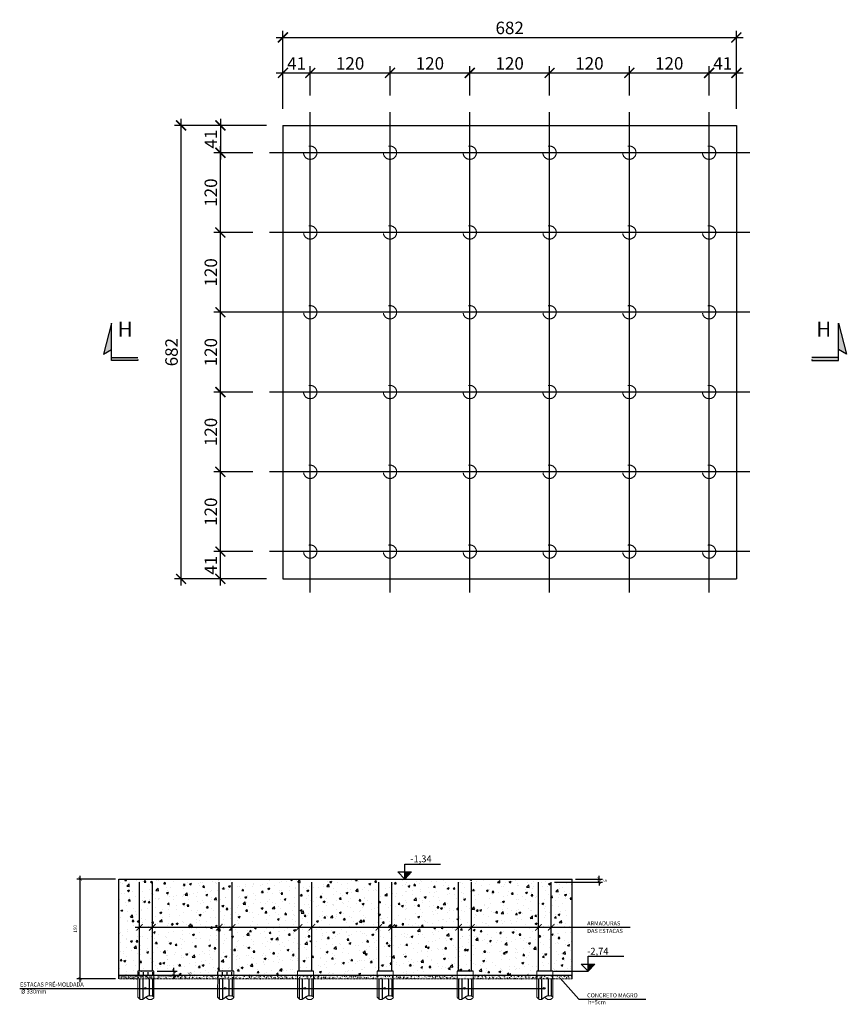
# Model space of a CAD drawing. Extents: x -4258 to 10726, y 965 to 6075.
# Drawn here: x 6128 to 7371, y 4448 to 5929 of the extents above; entities that cross this region are included whole.
import ezdxf

# ---------------------------------------------------------------- set-up
doc = ezdxf.new("R2010")
doc.units = 0
doc.header["$LTSCALE"] = 600
for name, pattern in [('CENTER', [50.8, 31.75, -6.35, 6.35, -6.35]), ('DASHED', [0.75, 0.5, -0.25]), ('HIDDEN', [0.375, 0.25, -0.125])]:
    doc.linetypes.add(name, pattern=pattern)
for name, color, linetype in [('CORTE', 5, 'Continuous'), ('CÍRCULO', 2, 'Continuous'), ('EST_COTA', 1, 'Continuous'), ('EST_EIXO', 1, 'CENTER'), ('EST_FERRO', 4, 'Continuous'), ('EST_FORMAVISTA', 3, 'Continuous'), ('EST_HATCH', 1, 'Continuous'), ('EST_TEXTO', 2, 'Continuous'), ('EST_TITULO', 5, 'Continuous'), ('FERRO', 5, 'Continuous'), ('PROJEÇÃO', 2, 'DASHED'), ('VISTA', 2, 'Continuous')]:
    doc.layers.add(name, color=color, linetype=linetype)
doc.layers.add('EST_FORMAPOST', color=3, linetype='HIDDEN', lineweight=20)
doc.styles.add('ROMANS', font='romans')
doc.styles.add('STYLE1', font='romans.shx', dxfattribs={"height": 18.75})
doc.dimstyles.new('EST25', dxfattribs={"dimtxt": 5, "dimasz": 5, "dimexe": 5, "dimexo": 5, "dimgap": 5, "dimtad": 1, "dimdec": 0, "dimzin": 0, "dimtxsty": 'ROMANS', "dimblk": 'ARCHTICK', "dimcen": 0, "dimdle": 5, "dimclrd": 1, "dimclre": 1, "dimclrt": 2, "dimadec": 4, "dimazin": 0, "dimtfac": 0.005, "dimtdec": 0, "dimtmove": 2, "dimatfit": 3, "dimldrblk": 'ARCHTICK', "dimfxl": 0, "dimtolj": 1, "dimtzin": 0, "dimarcsym": 0})
doc.dimstyles.new('EXTERNA', dxfattribs={"dimtxt": 18.75, "dimasz": 15, "dimexe": 10, "dimexo": 25, "dimgap": 5, "dimtad": 1, "dimdec": 0, "dimzin": 0, "dimtxsty": 'ROMANS', "dimblk": 'ARCHTICK', "dimcen": 0, "dimdle": 10, "dimclrd": 1, "dimclre": 1, "dimclrt": 2, "dimadec": 4, "dimazin": 0, "dimtfac": 0.005, "dimtdec": 0, "dimtmove": 2, "dimatfit": 3, "dimfxl": 0, "dimtolj": 1, "dimtzin": 0, "dimarcsym": 0})
pattern_1 = [(50, (0, 0), (29.384624, -2.57082), [3.07258, -33.79839]), (355, (0, 0), (-5.68433, 30.81559), [2.45806, -27.03871]), (100.451, (2.45, -0.214), (23.7004, 28.24463), [2.61129, -28.72419]), (46.1842, (0, 8.194), (43.72243, -6.78102), [4.60887, -50.69758]), (96.6356, (3.644, 7.63), (38.291, 39.90735), [3.91694, -43.0863]), (351.184, (0, 8.194), (38.29107, 39.90728), [3.6871, -40.55806]), (21, (4.097, 6.145), (24.45401, -16.49444), [3.07258, -33.79839]), (326, (4.097, 6.145), (9.96807, 29.70774), [2.45806, -27.03871]), (71.4514, (6.135, 4.77), (34.42201, 13.21336), [2.61129, -28.72419]), (37.5, (0, 0), (0.498162, 13.63791), [0, -26.710968, 0, -27.448387, 0, -27.14113]), (7.5, (0, 0), (10.777365, 16.158157), [0, -15.649677, 0, -26.096452, 0, -10.344355]), (327.5, (-9.136, 0), (21.869451, -0.923991), [0, -10.241935, 0, -31.95484, 0, -42.401613]), (317.5, (-13.233, 0), (23.891803, 4.101047), [0, -13.314516, 0, -21.22129, 0, -30.11129])]
pattern_2 = [(0, (0, 0), (0, 6.985), [5.08, -1.905]), (90, (0, 0), (-6.985, 4e-16), [5.08, -1.905])]
pattern_3 = [(50, (0, 0), (3.6436934, -0.3187817), [0.381, -4.191]), (355, (0, 0), (-0.7048565, 3.8211329), [0.3048, -3.3528]), (100.451, (0.3036, -0.0266), (2.93885, 3.5023338), [0.3238, -3.5618]), (46.1842, (0, 1.016), (5.4215808, -0.8408466), [0.5715, -6.2865]), (96.6356, (0.452, 0.946), (4.7480847, 4.948511), [0.4857, -5.3427]), (351.184, (0, 1.016), (4.748092, 4.9485024), [0.4572, -5.0292]), (21, (0.508, 0.762), (3.0322976, -2.0453104), [0.381, -4.191]), (326, (0.508, 0.762), (1.2360406, 3.6837593), [0.3048, -3.3528]), (71.4514, (0.7607, 0.5916), (4.2683298, 1.6384572), [0.3238, -3.5618]), (37.5, (0, 0), (0.06177207, 1.69110078), [0, -3.31216, 0, -3.4036, 0, -3.3655]), (7.5, (0, 0), (1.33639325, 2.0036115), [0, -1.94056, 0, -3.23596, 0, -1.2827]), (327.5, (-1.1328, 0), (2.7118119, -0.11457488), [0, -1.27, 0, -3.9624, 0, -5.2578]), (317.5, (-1.6408, 0), (2.9625836, 0.5085298), [0, -1.651, 0, -2.63144, 0, -3.7338])]
pattern_4 = [(50, (0, 0), (5.46554, -0.4781726), [0.5715, -6.2865]), (355, (0, 0), (-1.0572848, 5.7316993), [0.4572, -5.0292]), (100.451, (0.4555, -0.04), (4.408275, 5.2535006), [0.4857, -5.3427]), (46.1842, (0, 1.524), (8.132371, -1.26127), [0.85725, -9.42975]), (96.6356, (0.678, 1.419), (7.122127, 7.422767), [0.72855, -8.01405]), (351.184, (0, 1.524), (7.122138, 7.4227535), [0.6858, -7.5438]), (21, (0.762, 1.143), (4.5484464, -3.0679656), [0.5715, -6.2865]), (326, (0.762, 1.143), (1.854061, 5.525639), [0.4572, -5.0292]), (71.4514, (1.141, 0.8873), (6.4024947, 2.4576857), [0.4857, -5.3427]), (37.5, (0, 0), (0.0926581, 2.53665117), [0, -4.96824, 0, -5.1054, 0, -5.04825]), (7.5, (0, 0), (2.0045899, 3.0054172), [0, -2.91084, 0, -4.85394, 0, -1.92405]), (327.5, (-1.6993, 0), (4.06771786, -0.1718623), [0, -1.905, 0, -5.9436, 0, -7.8867]), (317.5, (-2.4613, 0), (4.4438754, 0.7627947), [0, -2.4765, 0, -3.94716, 0, -5.6007])]

# ---------------------------------------------------------------- blocks, each defined once
blk = doc.blocks.new('_ARCHTICK')
at = {"color": 0, "linetype": 'ByBlock', "const_width": 0.15}
blk.add_lwpolyline([(-0.5, -0.5), (0.5, 0.5)], dxfattribs=at)
blk = doc.blocks.new('corte a')
at = {"layer": 'EST_TITULO', "linetype": 'Continuous'}
for p, q in [((-4.2, 0), (51.8, 0)), ((-4.2, -40), (-4.2, 0)), ((0, 0), (0, -40)), ((51.8, 0), (5.1, 12))]:
    blk.add_line(p, q, dxfattribs=at)
at = {"layer": 'EST_TITULO', "color": 7, "linetype": 'Continuous'}
for p, q in [((5.1, 12), (12, 0)), ((-2.7, -40), (-4.2, -40))]:
    blk.add_line(p, q, dxfattribs=at)
at = {"layer": 'EST_TITULO', "linetype": 'Continuous'}
for points in [[(-4.2, -40), (0, -40), (-4.2, 0), (0, 0)], [(51.8, 0), (12, 0), (5.1, 12)]]:
    blk.add_solid(points, dxfattribs=at)
at = {"layer": 'EST_FERRO'}
blk.add_attdef('CORTE', (12.4, -32.1), '', height=3, dxfattribs=at)
at = {"layer": 'EST_TITULO'}
blk.add_attdef('Q', (-4.2, -40), '', height=3, dxfattribs=at)
blk = doc.blocks.new('*D216')
at = {"layer": 'DEFPOINTS', "color": 0}
for p in [(6565, 5849), (6565, 5790), (6524, 5770)]:
    blk.add_point(p, dxfattribs=at)
at = {"layer": 'EST_COTA', "color": 1, "lineweight": -2}
for p, q in [((6524, 5795), (6524, 5859)), ((6565, 5815), (6565, 5859)), ((6514, 5849), (6575, 5849))]:
    blk.add_line(p, q, dxfattribs=at)
at = {"layer": 'EST_COTA', "color": 1, "lineweight": -2, "xscale": 15, "yscale": 15, "zscale": 15, "rotation": 180}
blk.add_blockref('_ARCHTICK', (6524, 5849), dxfattribs=at)
at = {"layer": 'EST_COTA', "color": 1, "lineweight": -2, "xscale": 15, "yscale": 15, "zscale": 15}
blk.add_blockref('_ARCHTICK', (6565, 5849), dxfattribs=at)
at = {"layer": 'EST_COTA', "color": 2, "insert": (6544.5, 5863.3), "char_height": 18.75, "attachment_point": 5, "style": 'ROMANS'}
blk.add_mtext('\\A1;41', dxfattribs=at)
blk = doc.blocks.new('*D217')
at = {"layer": 'DEFPOINTS', "color": 0}
for p in [(6685, 5849), (6565, 5790), (6685, 5790)]:
    blk.add_point(p, dxfattribs=at)
at = {"layer": 'EST_COTA', "color": 1, "lineweight": -2}
for p, q in [((6565, 5815), (6565, 5859)), ((6685, 5815), (6685, 5859)), ((6555, 5849), (6695, 5849))]:
    blk.add_line(p, q, dxfattribs=at)
at = {"layer": 'EST_COTA', "color": 1, "lineweight": -2, "xscale": 15, "yscale": 15, "zscale": 15, "rotation": 180}
blk.add_blockref('_ARCHTICK', (6565, 5849), dxfattribs=at)
at = {"layer": 'EST_COTA', "color": 1, "lineweight": -2, "xscale": 15, "yscale": 15, "zscale": 15}
blk.add_blockref('_ARCHTICK', (6685, 5849), dxfattribs=at)
at = {"layer": 'EST_COTA', "color": 2, "insert": (6625, 5863.3), "char_height": 18.75, "attachment_point": 5, "style": 'ROMANS'}
blk.add_mtext('\\A1;120', dxfattribs=at)
blk = doc.blocks.new('*D218')
at = {"layer": 'DEFPOINTS', "color": 0}
for p in [(6805, 5849), (6685, 5790), (6805, 5790)]:
    blk.add_point(p, dxfattribs=at)
at = {"layer": 'EST_COTA', "color": 1, "lineweight": -2}
for p, q in [((6685, 5815), (6685, 5859)), ((6805, 5815), (6805, 5859)), ((6675, 5849), (6815, 5849))]:
    blk.add_line(p, q, dxfattribs=at)
at = {"layer": 'EST_COTA', "color": 1, "lineweight": -2, "xscale": 15, "yscale": 15, "zscale": 15, "rotation": 180}
blk.add_blockref('_ARCHTICK', (6685, 5849), dxfattribs=at)
at = {"layer": 'EST_COTA', "color": 1, "lineweight": -2, "xscale": 15, "yscale": 15, "zscale": 15}
blk.add_blockref('_ARCHTICK', (6805, 5849), dxfattribs=at)
at = {"layer": 'EST_COTA', "color": 2, "insert": (6745, 5863.3), "char_height": 18.75, "attachment_point": 5, "style": 'ROMANS'}
blk.add_mtext('\\A1;120', dxfattribs=at)
blk = doc.blocks.new('*D219')
at = {"layer": 'DEFPOINTS', "color": 0}
for p in [(6925, 5849), (6805, 5790), (6925, 5790)]:
    blk.add_point(p, dxfattribs=at)
at = {"layer": 'EST_COTA', "color": 1, "lineweight": -2}
for p, q in [((6805, 5815), (6805, 5859)), ((6925, 5815), (6925, 5859)), ((6795, 5849), (6935, 5849))]:
    blk.add_line(p, q, dxfattribs=at)
at = {"layer": 'EST_COTA', "color": 1, "lineweight": -2, "xscale": 15, "yscale": 15, "zscale": 15, "rotation": 180}
blk.add_blockref('_ARCHTICK', (6805, 5849), dxfattribs=at)
at = {"layer": 'EST_COTA', "color": 1, "lineweight": -2, "xscale": 15, "yscale": 15, "zscale": 15}
blk.add_blockref('_ARCHTICK', (6925, 5849), dxfattribs=at)
at = {"layer": 'EST_COTA', "color": 2, "insert": (6865, 5863.3), "char_height": 18.75, "attachment_point": 5, "style": 'ROMANS'}
blk.add_mtext('\\A1;120', dxfattribs=at)
blk = doc.blocks.new('*D220')
at = {"layer": 'DEFPOINTS', "color": 0}
for p in [(7045, 5849), (6925, 5790), (7045, 5790)]:
    blk.add_point(p, dxfattribs=at)
at = {"layer": 'EST_COTA', "color": 1, "lineweight": -2}
for p, q in [((6925, 5815), (6925, 5859)), ((7045, 5815), (7045, 5859)), ((6915, 5849), (7055, 5849))]:
    blk.add_line(p, q, dxfattribs=at)
at = {"layer": 'EST_COTA', "color": 1, "lineweight": -2, "xscale": 15, "yscale": 15, "zscale": 15, "rotation": 180}
blk.add_blockref('_ARCHTICK', (6925, 5849), dxfattribs=at)
at = {"layer": 'EST_COTA', "color": 1, "lineweight": -2, "xscale": 15, "yscale": 15, "zscale": 15}
blk.add_blockref('_ARCHTICK', (7045, 5849), dxfattribs=at)
at = {"layer": 'EST_COTA', "color": 2, "insert": (6985, 5863.3), "char_height": 18.75, "attachment_point": 5, "style": 'ROMANS'}
blk.add_mtext('\\A1;120', dxfattribs=at)
blk = doc.blocks.new('*D221')
at = {"layer": 'DEFPOINTS', "color": 0}
for p in [(7165, 5849), (7045, 5790), (7165, 5790)]:
    blk.add_point(p, dxfattribs=at)
at = {"layer": 'EST_COTA', "color": 1, "lineweight": -2}
for p, q in [((7045, 5815), (7045, 5859)), ((7165, 5815), (7165, 5859)), ((7035, 5849), (7175, 5849))]:
    blk.add_line(p, q, dxfattribs=at)
at = {"layer": 'EST_COTA', "color": 1, "lineweight": -2, "xscale": 15, "yscale": 15, "zscale": 15, "rotation": 180}
blk.add_blockref('_ARCHTICK', (7045, 5849), dxfattribs=at)
at = {"layer": 'EST_COTA', "color": 1, "lineweight": -2, "xscale": 15, "yscale": 15, "zscale": 15}
blk.add_blockref('_ARCHTICK', (7165, 5849), dxfattribs=at)
at = {"layer": 'EST_COTA', "color": 2, "insert": (7105, 5863.3), "char_height": 18.75, "attachment_point": 5, "style": 'ROMANS'}
blk.add_mtext('\\A1;120', dxfattribs=at)
blk = doc.blocks.new('*D222')
at = {"layer": 'DEFPOINTS', "color": 0}
for p in [(7206, 5849), (7165, 5790), (7206, 5770)]:
    blk.add_point(p, dxfattribs=at)
at = {"layer": 'EST_COTA', "color": 1, "lineweight": -2}
for p, q in [((7165, 5815), (7165, 5859)), ((7206, 5795), (7206, 5859)), ((7155, 5849), (7216, 5849))]:
    blk.add_line(p, q, dxfattribs=at)
at = {"layer": 'EST_COTA', "color": 1, "lineweight": -2, "xscale": 15, "yscale": 15, "zscale": 15, "rotation": 180}
blk.add_blockref('_ARCHTICK', (7165, 5849), dxfattribs=at)
at = {"layer": 'EST_COTA', "color": 1, "lineweight": -2, "xscale": 15, "yscale": 15, "zscale": 15}
blk.add_blockref('_ARCHTICK', (7206, 5849), dxfattribs=at)
at = {"layer": 'EST_COTA', "color": 2, "insert": (7185.5, 5863.3), "char_height": 18.75, "attachment_point": 5, "style": 'ROMANS'}
blk.add_mtext('\\A1;41', dxfattribs=at)
blk = doc.blocks.new('*D223')
at = {"layer": 'DEFPOINTS', "color": 0}
for p in [(7206, 5902.4), (6524, 5770), (7206, 5770)]:
    blk.add_point(p, dxfattribs=at)
at = {"layer": 'EST_COTA', "color": 1, "lineweight": -2}
for p, q in [((6524, 5795), (6524, 5912.4)), ((7206, 5795), (7206, 5912.4)), ((6514, 5902.4), (7216, 5902.4))]:
    blk.add_line(p, q, dxfattribs=at)
at = {"layer": 'EST_COTA', "color": 1, "lineweight": -2, "xscale": 15, "yscale": 15, "zscale": 15, "rotation": 180}
blk.add_blockref('_ARCHTICK', (6524, 5902.4), dxfattribs=at)
at = {"layer": 'EST_COTA', "color": 1, "lineweight": -2, "xscale": 15, "yscale": 15, "zscale": 15}
blk.add_blockref('_ARCHTICK', (7206, 5902.4), dxfattribs=at)
at = {"layer": 'EST_COTA', "color": 2, "insert": (6865, 5916.7), "char_height": 18.75, "attachment_point": 5, "style": 'ROMANS'}
blk.add_mtext('\\A1;682', dxfattribs=at)
blk = doc.blocks.new('*D224')
at = {"layer": 'DEFPOINTS', "color": 0}
for p in [(6524, 5770), (6429.9, 5729), (6503.9, 5729)]:
    blk.add_point(p, dxfattribs=at)
at = {"layer": 'EST_COTA', "color": 1, "lineweight": -2}
for p, q in [((6429.9, 5780), (6429.9, 5719)), ((6499, 5770), (6419.9, 5770)), ((6478.9, 5729), (6419.9, 5729))]:
    blk.add_line(p, q, dxfattribs=at)
at = {"layer": 'EST_COTA', "color": 1, "lineweight": -2, "xscale": 15, "yscale": 15, "zscale": 15}
for p, rotation in [((6429.9, 5770), 90), ((6429.9, 5729), 270)]:
    blk.add_blockref('_ARCHTICK', p, dxfattribs=dict(at, rotation=rotation))
at = {"layer": 'EST_COTA', "color": 2, "insert": (6415.5, 5749.5), "char_height": 18.75, "attachment_point": 5, "rotation": 90, "style": 'ROMANS'}
blk.add_mtext('\\A1;41', dxfattribs=at)
blk = doc.blocks.new('*D225')
at = {"layer": 'DEFPOINTS', "color": 0}
for p in [(6429.9, 5729), (6503.9, 5729), (6503.9, 5609)]:
    blk.add_point(p, dxfattribs=at)
at = {"layer": 'EST_COTA', "color": 1, "lineweight": -2}
for p, q in [((6429.9, 5599), (6429.9, 5739)), ((6478.9, 5729), (6419.9, 5729)), ((6478.9, 5609), (6419.9, 5609))]:
    blk.add_line(p, q, dxfattribs=at)
at = {"layer": 'EST_COTA', "color": 1, "lineweight": -2, "xscale": 15, "yscale": 15, "zscale": 15}
for p, rotation in [((6429.9, 5729), 90), ((6429.9, 5609), 270)]:
    blk.add_blockref('_ARCHTICK', p, dxfattribs=dict(at, rotation=rotation))
at = {"layer": 'EST_COTA', "color": 2, "insert": (6415.5, 5669), "char_height": 18.75, "attachment_point": 5, "rotation": 90, "style": 'ROMANS'}
blk.add_mtext('\\A1;120', dxfattribs=at)
blk = doc.blocks.new('*D226')
at = {"layer": 'DEFPOINTS', "color": 0}
for p in [(6429.9, 5609), (6503.9, 5609), (6503.9, 5489)]:
    blk.add_point(p, dxfattribs=at)
at = {"layer": 'EST_COTA', "color": 1, "lineweight": -2}
for p, q in [((6429.9, 5479), (6429.9, 5619)), ((6478.9, 5609), (6419.9, 5609)), ((6478.9, 5489), (6419.9, 5489))]:
    blk.add_line(p, q, dxfattribs=at)
at = {"layer": 'EST_COTA', "color": 1, "lineweight": -2, "xscale": 15, "yscale": 15, "zscale": 15}
for p, rotation in [((6429.9, 5609), 90), ((6429.9, 5489), 270)]:
    blk.add_blockref('_ARCHTICK', p, dxfattribs=dict(at, rotation=rotation))
at = {"layer": 'EST_COTA', "color": 2, "insert": (6415.5, 5549), "char_height": 18.75, "attachment_point": 5, "rotation": 90, "style": 'ROMANS'}
blk.add_mtext('\\A1;120', dxfattribs=at)
blk = doc.blocks.new('*D227')
at = {"layer": 'DEFPOINTS', "color": 0}
for p in [(6429.9, 5489), (6503.9, 5489), (6503.9, 5369)]:
    blk.add_point(p, dxfattribs=at)
at = {"layer": 'EST_COTA', "color": 1, "lineweight": -2}
for p, q in [((6429.9, 5359), (6429.9, 5499)), ((6478.9, 5489), (6419.9, 5489)), ((6478.9, 5369), (6419.9, 5369))]:
    blk.add_line(p, q, dxfattribs=at)
at = {"layer": 'EST_COTA', "color": 1, "lineweight": -2, "xscale": 15, "yscale": 15, "zscale": 15}
for p, rotation in [((6429.9, 5489), 90), ((6429.9, 5369), 270)]:
    blk.add_blockref('_ARCHTICK', p, dxfattribs=dict(at, rotation=rotation))
at = {"layer": 'EST_COTA', "color": 2, "insert": (6415.5, 5429), "char_height": 18.75, "attachment_point": 5, "rotation": 90, "style": 'ROMANS'}
blk.add_mtext('\\A1;120', dxfattribs=at)
blk = doc.blocks.new('*D228')
at = {"layer": 'DEFPOINTS', "color": 0}
for p in [(6429.9, 5369), (6503.9, 5369), (6503.9, 5249)]:
    blk.add_point(p, dxfattribs=at)
at = {"layer": 'EST_COTA', "color": 1, "lineweight": -2}
for p, q in [((6429.9, 5239), (6429.9, 5379)), ((6478.9, 5369), (6419.9, 5369)), ((6478.9, 5249), (6419.9, 5249))]:
    blk.add_line(p, q, dxfattribs=at)
at = {"layer": 'EST_COTA', "color": 1, "lineweight": -2, "xscale": 15, "yscale": 15, "zscale": 15}
for p, rotation in [((6429.9, 5369), 90), ((6429.9, 5249), 270)]:
    blk.add_blockref('_ARCHTICK', p, dxfattribs=dict(at, rotation=rotation))
at = {"layer": 'EST_COTA', "color": 2, "insert": (6415.5, 5309), "char_height": 18.75, "attachment_point": 5, "rotation": 90, "style": 'ROMANS'}
blk.add_mtext('\\A1;120', dxfattribs=at)
blk = doc.blocks.new('*D229')
at = {"layer": 'DEFPOINTS', "color": 0}
for p in [(6429.9, 5249), (6503.9, 5249), (6503.9, 5129)]:
    blk.add_point(p, dxfattribs=at)
at = {"layer": 'EST_COTA', "color": 1, "lineweight": -2}
for p, q in [((6429.9, 5119), (6429.9, 5259)), ((6478.9, 5249), (6419.9, 5249)), ((6478.9, 5129), (6419.9, 5129))]:
    blk.add_line(p, q, dxfattribs=at)
at = {"layer": 'EST_COTA', "color": 1, "lineweight": -2, "xscale": 15, "yscale": 15, "zscale": 15}
for p, rotation in [((6429.9, 5249), 90), ((6429.9, 5129), 270)]:
    blk.add_blockref('_ARCHTICK', p, dxfattribs=dict(at, rotation=rotation))
at = {"layer": 'EST_COTA', "color": 2, "insert": (6415.5, 5189), "char_height": 18.75, "attachment_point": 5, "rotation": 90, "style": 'ROMANS'}
blk.add_mtext('\\A1;120', dxfattribs=at)
blk = doc.blocks.new('*D230')
at = {"layer": 'DEFPOINTS', "color": 0}
for p in [(6429.9, 5129), (6503.9, 5129), (6524, 5088)]:
    blk.add_point(p, dxfattribs=at)
at = {"layer": 'EST_COTA', "color": 1, "lineweight": -2}
for p, q in [((6429.9, 5078), (6429.9, 5139)), ((6478.9, 5129), (6419.9, 5129)), ((6499, 5088), (6419.9, 5088))]:
    blk.add_line(p, q, dxfattribs=at)
at = {"layer": 'EST_COTA', "color": 1, "lineweight": -2, "xscale": 15, "yscale": 15, "zscale": 15}
for p, rotation in [((6429.9, 5129), 90), ((6429.9, 5088), 270)]:
    blk.add_blockref('_ARCHTICK', p, dxfattribs=dict(at, rotation=rotation))
at = {"layer": 'EST_COTA', "color": 2, "insert": (6415.5, 5108.5), "char_height": 18.75, "attachment_point": 5, "rotation": 90, "style": 'ROMANS'}
blk.add_mtext('\\A1;41', dxfattribs=at)
blk = doc.blocks.new('*D231')
at = {"layer": 'DEFPOINTS', "color": 0}
for p in [(6370.8, 5770), (6524, 5770), (6524, 5088)]:
    blk.add_point(p, dxfattribs=at)
at = {"layer": 'EST_COTA', "color": 1, "lineweight": -2}
for p, q in [((6370.8, 5078), (6370.8, 5780)), ((6499, 5770), (6360.8, 5770)), ((6499, 5088), (6360.8, 5088))]:
    blk.add_line(p, q, dxfattribs=at)
at = {"layer": 'EST_COTA', "color": 1, "lineweight": -2, "xscale": 15, "yscale": 15, "zscale": 15}
for p, rotation in [((6370.8, 5770), 90), ((6370.8, 5088), 270)]:
    blk.add_blockref('_ARCHTICK', p, dxfattribs=dict(at, rotation=rotation))
at = {"layer": 'EST_COTA', "color": 2, "insert": (6356.4, 5429), "char_height": 18.75, "attachment_point": 5, "rotation": 90, "style": 'ROMANS'}
blk.add_mtext('\\A1;682', dxfattribs=at)
blk = doc.blocks.new('*D232')
at = {"layer": 'DEFPOINTS', "color": 0}
for p in [(6958.9, 4636.5), (6999.6, 4636.5), (6927.6, 4631.7)]:
    blk.add_point(p, dxfattribs=at)
at = {"layer": 'EST_COTA', "color": 1, "lineweight": -2}
for p, q in [((6963.9, 4636.5), (7004.6, 4636.5)), ((6999.6, 4636.5), (6999.6, 4641.5)), ((6999.6, 4631.7), (6999.6, 4636.5)), ((6932.6, 4631.7), (7004.6, 4631.7)), ((6999.6, 4631.7), (6999.6, 4626.7))]:
    blk.add_line(p, q, dxfattribs=at)
at = {"layer": 'EST_COTA', "color": 1, "lineweight": -2, "xscale": 5, "yscale": 5, "zscale": 5}
for p, rotation in [((6999.6, 4636.5), 270), ((6999.6, 4631.7), 90)]:
    blk.add_blockref('_ARCHTICK', p, dxfattribs=dict(at, rotation=rotation))
at = {"layer": 'EST_COTA', "color": 2, "insert": (7009, 4634.1), "char_height": 5, "attachment_point": 5, "rotation": 90, "style": 'ROMANS'}
blk.add_mtext('\\A1;5', dxfattribs=at)
blk = doc.blocks.new('*D233')
at = {"layer": 'DEFPOINTS', "color": 0}
for p in [(6219, 4636.5), (6276.9, 4636.5), (6276.9, 4486.5)]:
    blk.add_point(p, dxfattribs=at)
at = {"layer": 'EST_COTA', "color": 1, "lineweight": -2}
for p, q in [((6271.9, 4636.5), (6214, 4636.5)), ((6219, 4481.5), (6219, 4641.5)), ((6271.9, 4486.5), (6214, 4486.5))]:
    blk.add_line(p, q, dxfattribs=at)
at = {"layer": 'EST_COTA', "color": 1, "lineweight": -2, "xscale": 5, "yscale": 5, "zscale": 5}
for p, rotation in [((6219, 4636.5), 90), ((6219, 4486.5), 270)]:
    blk.add_blockref('_ARCHTICK', p, dxfattribs=dict(at, rotation=rotation))
at = {"layer": 'EST_COTA', "color": 2, "insert": (6211.5, 4561.5), "char_height": 5, "attachment_point": 5, "rotation": 90, "style": 'ROMANS'}
blk.add_mtext('\\A1;150', dxfattribs=at)
blk = doc.blocks.new('*D234')
at = {"layer": 'DEFPOINTS', "color": 0}
for p in [(6329.9, 4491.4), (6330, 4497.8), (6360, 4491.4)]:
    blk.add_point(p, dxfattribs=at)
at = {"layer": 'EST_COTA', "color": 1, "lineweight": -2}
for p, q in [((6360, 4497.8), (6360, 4502.8)), ((6334.9, 4491.4), (6365, 4491.4)), ((6335, 4497.8), (6365, 4497.8)), ((6360, 4497.8), (6360, 4491.4)), ((6360, 4491.4), (6360, 4486.4))]:
    blk.add_line(p, q, dxfattribs=at)
at = {"layer": 'EST_COTA', "color": 1, "lineweight": -2, "xscale": 5, "yscale": 5, "zscale": 5}
for p, rotation in [((6360, 4497.8), 270), ((6360, 4491.4), 90)]:
    blk.add_blockref('_ARCHTICK', p, dxfattribs=dict(at, rotation=rotation))
at = {"layer": 'EST_COTA', "color": 2, "insert": (6383.8, 4494.6), "char_height": 5, "attachment_point": 5, "rotation": 90, "style": 'ROMANS'}
blk.add_mtext('\\A1;6', dxfattribs=at)

msp = doc.modelspace()

# ---------------------------------------------------------------- hatches: boundary and pattern name
at = {"layer": 'CÍRCULO'}
for points in [[(6717.2, 4647.4), (6707.2, 4647.4), (6707.2, 4636.5)], [(6992.9, 4508.7), (6982.9, 4508.7), (6982.9, 4497.8)]]:
    msp.add_hatch(color=256, dxfattribs=at).paths.add_polyline_path(points)
at = {"layer": 'EST_COTA'}
h = msp.add_hatch(color=256, dxfattribs=at)
edge = h.paths.add_edge_path()
edge.add_arc((6316.9, 4472.1), 1.29, 0, 360)
h = msp.add_hatch(color=256, dxfattribs=at)
edge = h.paths.add_edge_path()
edge.add_arc((6436.9, 4472.1), 1.29, 0, 360)
h = msp.add_hatch(color=256, dxfattribs=at)
edge = h.paths.add_edge_path()
edge.add_arc((6556.9, 4472.1), 1.29, 0, 360)
h = msp.add_hatch(color=256, dxfattribs=at)
edge = h.paths.add_edge_path()
edge.add_arc((6677, 4472.1), 1.29, 0, 360)
h = msp.add_hatch(color=256, dxfattribs=at)
edge = h.paths.add_edge_path()
edge.add_arc((6797, 4472.1), 1.29, 0, 360)
h = msp.add_hatch(color=256, dxfattribs=at)
edge = h.paths.add_edge_path()
edge.add_arc((6917, 4472.1), 1.29, 0, 360)
at = {"layer": 'EST_HATCH'}
h = msp.add_hatch(dxfattribs=at)
h.set_pattern_fill('AR-CONC', color=256, scale=0.16129, style=0)
h.set_pattern_definition(pattern_1)
h.paths.add_polyline_path([(6317.9, 4636.5), (6276.9, 4636.5), (6276.9, 4491.4), (6305.8, 4491.4), (6305.8, 4497.8), (6308.2, 4497.8), (6308.2, 4563.9), (6317.9, 4563.9)])
h = msp.add_hatch(dxfattribs=at)
h.set_pattern_fill('AR-CONC', color=256, scale=0.16129, style=0)
h.set_pattern_definition(pattern_1)
h.paths.add_polyline_path([(6437.9, 4563.9), (6437.9, 4636.5), (6317.9, 4636.5), (6317.9, 4563.9)])
h = msp.add_hatch(dxfattribs=at)
h.set_pattern_fill('AR-CONC', color=256, scale=0.16129, style=0)
h.set_pattern_definition(pattern_1)
h.paths.add_polyline_path([(6437.9, 4563.9), (6557.9, 4563.9), (6557.9, 4636.5), (6437.9, 4636.5)])
h = msp.add_hatch(dxfattribs=at)
h.set_pattern_fill('AR-CONC', color=256, scale=0.16129, style=0)
h.set_pattern_definition(pattern_1)
h.paths.add_polyline_path([(6557.9, 4563.9), (6677.9, 4563.9), (6677.9, 4636.5), (6557.9, 4636.5)])
h = msp.add_hatch(dxfattribs=at)
h.set_pattern_fill('AR-CONC', color=256, scale=0.16129, style=0)
h.set_pattern_definition(pattern_1)
h.paths.add_polyline_path([(6677.9, 4563.9), (6797.9, 4563.9), (6797.9, 4636.5), (6677.9, 4636.5)])
h = msp.add_hatch(dxfattribs=at)
h.set_pattern_fill('AR-CONC', color=256, scale=0.16129, style=0)
h.set_pattern_definition(pattern_1)
h.paths.add_polyline_path([(6797.9, 4563.9), (6917.9, 4563.9), (6917.9, 4636.5), (6797.9, 4636.5)])
h = msp.add_hatch(dxfattribs=at)
h.set_pattern_fill('AR-CONC', color=256, scale=0.16129, style=0)
h.set_pattern_definition(pattern_1)
h.paths.add_polyline_path([(6917.9, 4563.9), (6958.9, 4563.9), (6958.9, 4636.5), (6917.9, 4636.5)])
h = msp.add_hatch(dxfattribs=at)
h.set_pattern_fill('AR-CONC', color=256, scale=0.16129, style=0)
h.set_pattern_definition(pattern_1)
h.paths.add_polyline_path([(6317.9, 4563.9), (6308.2, 4563.9), (6308.2, 4497.8), (6317.9, 4497.8)])
h = msp.add_hatch(dxfattribs=at)
h.set_pattern_fill('AR-CONC', color=256, scale=0.16129, style=0)
h.set_pattern_definition(pattern_1)
h.paths.add_polyline_path([(6327.5, 4563.9), (6317.9, 4563.9), (6317.9, 4497.8), (6327.5, 4497.8)])
h = msp.add_hatch(dxfattribs=at)
h.set_pattern_fill('AR-CONC', color=256, scale=0.16129, style=0)
h.set_pattern_definition(pattern_1)
h.paths.add_polyline_path([(6428.2, 4563.9), (6327.5, 4563.9), (6327.5, 4497.8), (6329.9, 4497.8), (6329.9, 4491.4), (6425.8, 4491.4), (6425.8, 4497.8), (6428.2, 4497.8)])
h = msp.add_hatch(dxfattribs=at)
h.set_pattern_fill('AR-CONC', color=256, scale=0.16129, style=0)
h.set_pattern_definition(pattern_1)
h.paths.add_polyline_path([(6437.9, 4497.8), (6437.9, 4563.9), (6428.2, 4563.9), (6428.2, 4497.8)])
h = msp.add_hatch(dxfattribs=at)
h.set_pattern_fill('AR-CONC', color=256, scale=0.16129, style=0)
h.set_pattern_definition(pattern_1)
h.paths.add_polyline_path([(6447.5, 4563.9), (6437.9, 4563.9), (6437.9, 4497.8), (6447.5, 4497.8)])
h = msp.add_hatch(dxfattribs=at)
h.set_pattern_fill('AR-CONC', color=256, scale=0.16129, style=0)
h.set_pattern_definition(pattern_1)
h.paths.add_polyline_path([(6548.2, 4563.9), (6447.5, 4563.9), (6447.5, 4497.8), (6450, 4497.8), (6450, 4491.4), (6545.8, 4491.4), (6545.8, 4497.8), (6548.2, 4497.8)])
h = msp.add_hatch(dxfattribs=at)
h.set_pattern_fill('AR-CONC', color=256, scale=0.16129, style=0)
h.set_pattern_definition(pattern_1)
h.paths.add_polyline_path([(6557.9, 4563.9), (6548.2, 4563.9), (6548.2, 4497.8), (6557.9, 4497.8)])
h = msp.add_hatch(dxfattribs=at)
h.set_pattern_fill('AR-CONC', color=256, scale=0.16129, style=0)
h.set_pattern_definition(pattern_1)
h.paths.add_polyline_path([(6567.5, 4563.9), (6557.9, 4563.9), (6557.9, 4497.8), (6567.5, 4497.8)])
h = msp.add_hatch(dxfattribs=at)
h.set_pattern_fill('AR-CONC', color=256, scale=0.16129, style=0)
h.set_pattern_definition(pattern_1)
h.paths.add_polyline_path([(6668.2, 4563.9), (6567.5, 4563.9), (6567.5, 4497.8), (6570, 4497.8), (6570, 4491.4), (6665.8, 4491.4), (6665.8, 4497.8), (6668.2, 4497.8)])
h = msp.add_hatch(dxfattribs=at)
h.set_pattern_fill('AR-CONC', color=256, scale=0.16129, style=0)
h.set_pattern_definition(pattern_1)
h.paths.add_polyline_path([(6677.9, 4563.9), (6668.2, 4563.9), (6668.2, 4497.8), (6677.9, 4497.8)])
h = msp.add_hatch(dxfattribs=at)
h.set_pattern_fill('AR-CONC', color=256, scale=0.16129, style=0)
h.set_pattern_definition(pattern_1)
h.paths.add_polyline_path([(6687.6, 4563.9), (6677.9, 4563.9), (6677.9, 4497.8), (6687.6, 4497.8)])
h = msp.add_hatch(dxfattribs=at)
h.set_pattern_fill('AR-CONC', color=256, scale=0.16129, style=0)
h.set_pattern_definition(pattern_1)
h.paths.add_polyline_path([(6788.2, 4563.9), (6687.6, 4563.9), (6687.6, 4497.8), (6690, 4497.8), (6690, 4491.4), (6785.8, 4491.4), (6785.8, 4497.8), (6788.2, 4497.8)])
h = msp.add_hatch(dxfattribs=at)
h.set_pattern_fill('AR-CONC', color=256, scale=0.16129, style=0)
h.set_pattern_definition(pattern_1)
h.paths.add_polyline_path([(6797.9, 4563.9), (6788.2, 4563.9), (6788.2, 4497.8), (6797.9, 4497.8)])
h = msp.add_hatch(dxfattribs=at)
h.set_pattern_fill('AR-CONC', color=256, scale=0.16129, style=0)
h.set_pattern_definition(pattern_1)
h.paths.add_polyline_path([(6807.6, 4563.9), (6797.9, 4563.9), (6797.9, 4497.8), (6807.6, 4497.8)])
h = msp.add_hatch(dxfattribs=at)
h.set_pattern_fill('AR-CONC', color=256, scale=0.16129, style=0)
h.set_pattern_definition(pattern_1)
h.paths.add_polyline_path([(6908.2, 4563.9), (6807.6, 4563.9), (6807.6, 4497.8), (6810, 4497.8), (6810, 4491.4), (6905.8, 4491.4), (6905.8, 4497.8), (6908.2, 4497.8)])
h = msp.add_hatch(dxfattribs=at)
h.set_pattern_fill('AR-CONC', color=256, scale=0.16129, style=0)
h.set_pattern_definition(pattern_1)
h.paths.add_polyline_path([(6917.9, 4563.9), (6908.2, 4563.9), (6908.2, 4497.8), (6917.9, 4497.8)])
h = msp.add_hatch(dxfattribs=at)
h.set_pattern_fill('AR-CONC', color=256, scale=0.16129, style=0)
h.set_pattern_definition(pattern_1)
h.paths.add_polyline_path([(6927.6, 4563.9), (6917.9, 4563.9), (6917.9, 4497.8), (6927.6, 4497.8)])
h = msp.add_hatch(dxfattribs=at)
h.set_pattern_fill('AR-CONC', color=256, scale=0.16129, style=0)
h.set_pattern_definition(pattern_1)
h.paths.add_polyline_path([(6958.9, 4563.9), (6927.6, 4563.9), (6927.6, 4497.8), (6930, 4497.8), (6930, 4491.4), (6958.9, 4491.4)])
h = msp.add_hatch(dxfattribs=at)
h.set_pattern_fill('AR-CONC', color=256, scale=0.02, style=0)
h.set_pattern_definition(pattern_3)
h.paths.add_polyline_path([(6305.8, 4486.5), (6305.8, 4491.4), (6276.9, 4491.4), (6276.9, 4486.5)])
h = msp.add_hatch(dxfattribs=at)
h.set_pattern_fill('ANGLE', color=256, style=0)
h.set_pattern_definition(pattern_2)
h.paths.add_polyline_path([(6329.9, 4497.8), (6305.8, 4497.8), (6305.8, 4491.4), (6329.9, 4491.4)])
h = msp.add_hatch(dxfattribs=at)
h.set_pattern_fill('AR-CONC', color=256, scale=0.02, style=0)
h.set_pattern_definition(pattern_3)
h.paths.add_polyline_path([(6329.9, 4486.5), (6329.9, 4491.4), (6305.8, 4491.4), (6305.8, 4486.5)])
h = msp.add_hatch(dxfattribs=at)
h.set_pattern_fill('AR-CONC', color=256, scale=0.03, style=0)
h.set_pattern_definition(pattern_4)
h.paths.add_polyline_path([(6425.8, 4491.4), (6329.9, 4491.4), (6329.9, 4486.5), (6425.8, 4486.5)])
h = msp.add_hatch(dxfattribs=at)
h.set_pattern_fill('ANGLE', color=256, style=0)
h.set_pattern_definition(pattern_2)
h.paths.add_polyline_path([(6450, 4497.8), (6425.8, 4497.8), (6425.8, 4491.4), (6450, 4491.4)])
h = msp.add_hatch(dxfattribs=at)
h.set_pattern_fill('AR-CONC', color=256, scale=0.03, style=0)
h.set_pattern_definition(pattern_4)
h.paths.add_polyline_path([(6450, 4491.4), (6425.8, 4491.4), (6425.8, 4486.5), (6450, 4486.5)])
h = msp.add_hatch(dxfattribs=at)
h.set_pattern_fill('AR-CONC', color=256, scale=0.03, style=0)
h.set_pattern_definition(pattern_4)
h.paths.add_polyline_path([(6545.8, 4491.4), (6450, 4491.4), (6450, 4486.5), (6545.8, 4486.5)])
h = msp.add_hatch(dxfattribs=at)
h.set_pattern_fill('AR-CONC', color=256, scale=0.03, style=0)
h.set_pattern_definition(pattern_4)
h.paths.add_polyline_path([(6545.8, 4486.5), (6570, 4486.5), (6570, 4491.4), (6545.8, 4491.4)])
h = msp.add_hatch(dxfattribs=at)
h.set_pattern_fill('AR-CONC', color=256, scale=0.03, style=0)
h.set_pattern_definition(pattern_4)
h.paths.add_polyline_path([(6570, 4486.5), (6665.8, 4486.5), (6665.8, 4491.4), (6570, 4491.4)])
h = msp.add_hatch(dxfattribs=at)
h.set_pattern_fill('AR-CONC', color=256, scale=0.03, style=0)
h.set_pattern_definition(pattern_4)
h.paths.add_polyline_path([(6665.8, 4486.5), (6690, 4486.5), (6690, 4491.4), (6665.8, 4491.4)])
h = msp.add_hatch(dxfattribs=at)
h.set_pattern_fill('AR-CONC', color=256, scale=0.03, style=0)
h.set_pattern_definition(pattern_4)
h.paths.add_polyline_path([(6690, 4486.5), (6785.8, 4486.5), (6785.8, 4491.4), (6690, 4491.4)])
h = msp.add_hatch(dxfattribs=at)
h.set_pattern_fill('AR-SAND', color=256, scale=0.1, style=0)
h.paths.add_polyline_path([(6785.8, 4486.5), (6810, 4486.5), (6810, 4491.4), (6785.8, 4491.4)])
h = msp.add_hatch(dxfattribs=at)
h.set_pattern_fill('AR-CONC', color=256, scale=0.03, style=0)
h.set_pattern_definition(pattern_4)
h.paths.add_polyline_path([(6905.8, 4491.4), (6810, 4491.4), (6810, 4486.5), (6905.8, 4486.5)])
h = msp.add_hatch(dxfattribs=at)
h.set_pattern_fill('AR-CONC', color=256, scale=0.03, style=0)
h.set_pattern_definition(pattern_4)
h.paths.add_polyline_path([(6905.8, 4486.5), (6930, 4486.5), (6930, 4491.4), (6905.8, 4491.4)])
h = msp.add_hatch(dxfattribs=at)
h.set_pattern_fill('AR-CONC', color=256, scale=0.03, style=0)
h.set_pattern_definition(pattern_4)
h.paths.add_polyline_path([(6930, 4486.5), (6958.9, 4486.5), (6958.9, 4491.4), (6930, 4491.4)])

# ---------------------------------------------------------------- linework, layer by layer
at = {"layer": 'CORTE'}
for p, q in [((6276.9, 4636.5), (6958.9, 4636.5)), ((6958.9, 4491.4), (6276.9, 4491.4))]:
    msp.add_line(p, q, dxfattribs=at)
at = {"layer": 'EST_COTA'}
for p, q in [((6707.2, 4636.5), (6707.2, 4659)), ((6707.2, 4659), (6761, 4659)), ((6276.9, 4486.5), (6276.9, 4636.5)), ((6707.2, 4636.5), (6696.6, 4647.4)), ((6696.6, 4647.4), (6717.2, 4647.4)), ((6958.9, 4486.5), (6958.9, 4636.5)), ((6301.7, 4563.9), (7046.3, 4563.9)), ((6983.1, 4520.3), (7036.8, 4520.3)), ((6983.1, 4497.8), (6983.1, 4520.3)), ((6972.5, 4508.7), (6993.1, 4508.7)), ((6983.1, 4497.8), (6972.5, 4508.7)), ((6930.8, 4497.8), (6983.1, 4497.8)), ((6968.8, 4455.8), (6941.1, 4487.6)), ((6128, 4472.1), (6917, 4472.1)), ((6968.8, 4455.8), (7069.6, 4455.8))]:
    msp.add_line(p, q, dxfattribs=at)
for centre in [(6316.9, 4472.1), (6436.9, 4472.1), (6556.9, 4472.1), (6677, 4472.1), (6797, 4472.1), (6917, 4472.1)]:
    msp.add_circle(centre, 1.29, dxfattribs=at)
for p in [(6308.2, 4563.9), (6327.5, 4563.9), (6548.2, 4563.9), (6567.5, 4563.9), (6668.2, 4563.9), (6687.6, 4563.9), (6788.2, 4563.9), (6807.6, 4563.9), (6908.2, 4563.9), (6927.6, 4563.9)]:
    msp.add_point(p, dxfattribs=at)
at = {"layer": 'EST_EIXO', "ltscale": 0.25}
for p, q in [((6565, 5067.3), (6565, 5790)), ((6685, 5067.3), (6685, 5790)), ((6805, 5067.3), (6805, 5790)), ((6925, 5067.3), (6925, 5790)), ((7045, 5067.3), (7045, 5790)), ((7165, 5067.3), (7165, 5790)), ((7226, 5729), (6503.9, 5729)), ((7226, 5609), (6503.9, 5609)), ((7226, 5489), (6470.3, 5489)), ((7226, 5369), (6503.9, 5369)), ((7226, 5249), (6503.9, 5249)), ((7226, 5129), (6503.9, 5129))]:
    msp.add_line(p, q, dxfattribs=at)
at = {"layer": 'EST_FORMAPOST'}
for p, q in [((6305.7, 4458.9), (6305.8, 4497.8)), ((6329.9, 4458.9), (6329.9, 4497.8)), ((6425.7, 4458.9), (6425.8, 4497.8)), ((6449.9, 4458.9), (6450, 4497.8)), ((6545.8, 4458.9), (6545.8, 4497.8)), ((6569.9, 4458.9), (6570, 4497.8)), ((6665.8, 4458.9), (6665.8, 4497.8)), ((6690, 4458.9), (6690, 4497.8)), ((6785.8, 4458.9), (6785.8, 4497.8)), ((6810, 4458.9), (6810, 4497.8)), ((6905.8, 4458.9), (6905.8, 4497.8)), ((6930, 4458.9), (6930, 4497.8))]:
    msp.add_line(p, q, dxfattribs=at)
at = {"layer": 'EST_FORMAPOST', "ltscale": 0.01}
msp.add_line((6958.9, 4486.5), (6276.9, 4486.5), dxfattribs=at)
at = {"layer": 'EST_FORMAPOST', "ltscale": 0.2}
for centre in [(6565, 5729), (6685, 5729), (6805, 5729), (6925, 5729), (7045, 5729), (7165, 5729), (6565, 5609), (6685, 5609), (6805, 5609), (6925, 5609), (7045, 5609), (7165, 5609), (6565, 5489), (6685, 5489), (6805, 5489), (6925, 5489), (7045, 5489), (7165, 5489), (6565, 5369), (6685, 5369), (6805, 5369), (6925, 5369), (7045, 5369), (7165, 5369), (6565, 5249), (6685, 5249), (6805, 5249), (6925, 5249), (7045, 5249), (7165, 5249), (6565, 5129), (6685, 5129), (6805, 5129), (6925, 5129), (7045, 5129), (7165, 5129)]:
    msp.add_circle(centre, 10, dxfattribs=at)
at = {"layer": 'EST_FORMAPOST'}
for points in [[(6305.7, 4458.9), (6310.4, 4455.2), (6317.8, 4458.9), (6324.5, 4461), (6329.9, 4458.9), (6325, 4455.2), (6317.8, 4458.9)], [(6425.7, 4458.9), (6430.4, 4455.2), (6437.8, 4458.9), (6444.5, 4461), (6449.9, 4458.9), (6445, 4455.2), (6437.8, 4458.9)], [(6545.8, 4458.9), (6550.4, 4455.2), (6557.8, 4458.9), (6564.5, 4461), (6569.9, 4458.9), (6565, 4455.2), (6557.8, 4458.9)], [(6665.8, 4458.9), (6670.5, 4455.2), (6677.9, 4458.9), (6684.6, 4461), (6690, 4458.9), (6685.1, 4455.2), (6677.9, 4458.9)], [(6785.8, 4458.9), (6790.5, 4455.2), (6797.9, 4458.9), (6804.6, 4461), (6810, 4458.9), (6805.1, 4455.2), (6797.9, 4458.9)], [(6905.8, 4458.9), (6910.5, 4455.2), (6917.9, 4458.9), (6924.6, 4461), (6930, 4458.9), (6925.1, 4455.2), (6917.9, 4458.9)]]:
    msp.add_spline(points, degree=3, dxfattribs=at)
at = {"layer": 'EST_FORMAVISTA'}
for p, q in [((6524, 5770), (6524, 5088)), ((6524, 5770), (7206, 5770)), ((7206, 5770), (7206, 5088)), ((6524, 5088), (7206, 5088))]:
    msp.add_line(p, q, dxfattribs=at)
at = {"layer": 'EST_HATCH'}
for p, q in [((6308.2, 4486.5), (6308.2, 4456.3)), ((6313, 4486.5), (6313, 4455.7)), ((6322.7, 4486.5), (6322.7, 4460.9)), ((6327.5, 4486.5), (6327.5, 4460.5)), ((6428.2, 4486.5), (6428.2, 4456.3)), ((6433, 4486.5), (6433, 4455.7)), ((6442.7, 4486.5), (6442.7, 4460.9)), ((6447.5, 4486.5), (6447.5, 4460.5)), ((6548.2, 4486.5), (6548.2, 4456.3)), ((6553, 4486.5), (6553, 4455.7)), ((6562.7, 4486.5), (6562.7, 4460.9)), ((6567.5, 4486.5), (6567.5, 4460.5)), ((6668.2, 4486.5), (6668.2, 4456.3)), ((6673.1, 4486.5), (6673.1, 4455.7)), ((6682.7, 4486.5), (6682.7, 4460.9)), ((6687.6, 4486.5), (6687.6, 4460.5)), ((6788.2, 4486.5), (6788.2, 4456.3)), ((6793.1, 4486.5), (6793.1, 4455.7)), ((6802.7, 4486.5), (6802.7, 4460.9)), ((6807.6, 4486.5), (6807.6, 4460.5)), ((6908.2, 4486.5), (6908.2, 4456.3)), ((6913.1, 4486.5), (6913.1, 4455.7)), ((6922.7, 4486.5), (6922.7, 4460.9)), ((6927.6, 4486.5), (6927.6, 4460.5))]:
    msp.add_line(p, q, dxfattribs=at)
at = {"layer": 'FERRO'}
for p, q in [((6308.2, 4497.8), (6308.2, 4631.7)), ((6327.5, 4497.8), (6327.5, 4631.7)), ((6428.2, 4497.8), (6428.2, 4631.7)), ((6447.5, 4497.8), (6447.5, 4631.7)), ((6548.2, 4497.8), (6548.2, 4631.7)), ((6567.5, 4497.8), (6567.5, 4631.7)), ((6668.2, 4497.8), (6668.2, 4631.7)), ((6687.6, 4497.8), (6687.6, 4631.7)), ((6788.2, 4497.8), (6788.2, 4631.7)), ((6807.6, 4497.8), (6807.6, 4631.7)), ((6908.2, 4497.8), (6908.2, 4631.7)), ((6927.6, 4497.8), (6927.6, 4631.7))]:
    msp.add_line(p, q, dxfattribs=at)
at = {"layer": 'PROJEÇÃO', "ltscale": 10}
for p, q in [((6330, 4497.8), (6305.8, 4497.8)), ((6450, 4497.8), (6425.8, 4497.8)), ((6570, 4497.8), (6545.8, 4497.8)), ((6690, 4497.8), (6665.8, 4497.8)), ((6810, 4497.8), (6785.8, 4497.8)), ((6930, 4497.8), (6905.8, 4497.8))]:
    msp.add_line(p, q, dxfattribs=at)
at = {"layer": 'VISTA'}
for p, q in [((6717.2, 4647.4), (6707.2, 4636.5)), ((6992.9, 4508.7), (6982.9, 4497.8))]:
    msp.add_line(p, q, dxfattribs=at)

# ---------------------------------------------------------------- block references
at = {"layer": 'EST_COTA', "xscale": 9.677419354838548, "yscale": 9.677419354838776, "zscale": 9.67741935483871, "rotation": 180}
for p in [(6308.2, 4563.9), (6327.5, 4563.9), (6428.2, 4563.9), (6447.5, 4563.9), (6548.2, 4563.9), (6567.5, 4563.9), (6668.2, 4563.9), (6687.6, 4563.9), (6788.2, 4563.9), (6807.6, 4563.9), (6908.2, 4563.9)]:
    msp.add_blockref('_ARCHTICK', p, dxfattribs=at)
at = {"layer": 'EST_COTA', "xscale": 9.677419354838548, "yscale": 9.677419354838776, "zscale": 9.67741935483871}
for p in [(6327.5, 4563.9), (6428.2, 4563.9), (6447.5, 4563.9), (6548.2, 4563.9), (6567.5, 4563.9), (6668.2, 4563.9), (6687.6, 4563.9), (6788.2, 4563.9), (6807.6, 4563.9), (6908.2, 4563.9), (6927.6, 4563.9)]:
    msp.add_blockref('_ARCHTICK', p, dxfattribs=at)
at = {"layer": 'EST_TITULO'}
ref = msp.add_blockref('corte a', (6265.9, 5420.8), dxfattribs=dict(at, rotation=90))
ref.add_attrib('CORTE', 'H', (6275.5, 5452.5), dxfattribs={"height": 22.5, "style": 'ROMANS'})
ref = msp.add_blockref('corte a', (7359.4, 5420.8), dxfattribs=dict(at, xscale=-1, rotation=270))
ref.add_attrib('CORTE', 'H', (7326.2, 5452.5), dxfattribs={"height": 22.5, "style": 'ROMANS'})

# ---------------------------------------------------------------- texts
at = {"layer": 'EST_TEXTO', "style": 'STYLE1'}
for s, height, p in [('-1,34', 10.28, (6715.5, 4661.8)), ('ARMADURAS ', 6.19, (6981.5, 4566.7)), ('DAS ESTACAS', 6.188, (6981.5, 4555.4)), ('-2,74', 10.28, (6981.5, 4522.8)), ('ESTACAS PRÉ-MOLDADA', 6.188, (6128.5, 4474.8)), ('%%C 330mm', 6.19, (6130.3, 4464.3)), ('CONCRETO MAGRO', 6.188, (6981.5, 4458.5)), ('h=5cm', 6.19, (6983, 4448.2))]:
    msp.add_text(s, height=height, dxfattribs=at).set_placement(p)

# ---------------------------------------------------------------- dimensions: what is measured, and where the dimension line sits
at = {"layer": 'EST_COTA'}
for base, p1, p2, picture, middle in [((7206, 5902.4), (6524, 5770), (7206, 5770), '*D223', (6865, 5916.7)), ((6565, 5849), (6524, 5770), (6565, 5790), '*D216', (6544.5, 5863.3)), ((6685, 5849), (6565, 5790), (6685, 5790), '*D217', (6625, 5863.3)), ((6805, 5849), (6685, 5790), (6805, 5790), '*D218', (6745, 5863.3)), ((6925, 5849), (6805, 5790), (6925, 5790), '*D219', (6865, 5863.3)), ((7045, 5849), (6925, 5790), (7045, 5790), '*D220', (6985, 5863.3)), ((7165, 5849), (7045, 5790), (7165, 5790), '*D221', (7105, 5863.3)), ((7206, 5849), (7165, 5790), (7206, 5770), '*D222', (7185.5, 5863.3))]:
    dim = msp.add_linear_dim(base=base, p1=p1, p2=p2, dimstyle='EXTERNA', dxfattribs=at)
    dim.commit()
    dim.dimension.update_dxf_attribs({"geometry": picture, "text_midpoint": middle})
for base, p1, p2, dimstyle, picture, middle in [((6370.8, 5770), (6524, 5088), (6524, 5770), 'EXTERNA', '*D231', (6356.4, 5429)), ((6429.9, 5729), (6524, 5770), (6503.9, 5729), 'EXTERNA', '*D224', (6415.5, 5749.5)), ((6429.9, 5729), (6503.9, 5609), (6503.9, 5729), 'EXTERNA', '*D225', (6415.5, 5669)), ((6429.9, 5609), (6503.9, 5489), (6503.9, 5609), 'EXTERNA', '*D226', (6415.5, 5549)), ((6429.9, 5489), (6503.9, 5369), (6503.9, 5489), 'EXTERNA', '*D227', (6415.5, 5429)), ((6429.9, 5369), (6503.9, 5249), (6503.9, 5369), 'EXTERNA', '*D228', (6415.5, 5309)), ((6429.9, 5249), (6503.9, 5129), (6503.9, 5249), 'EXTERNA', '*D229', (6415.5, 5189)), ((6429.9, 5129), (6524, 5088), (6503.9, 5129), 'EXTERNA', '*D230', (6415.5, 5108.5)), ((6219, 4636.5), (6276.9, 4486.5), (6276.9, 4636.5), 'EST25', '*D233', (6211.5, 4561.5))]:
    dim = msp.add_linear_dim(base=base, p1=p1, p2=p2, angle=90, dimstyle=dimstyle, dxfattribs=at)
    dim.commit()
    dim.dimension.update_dxf_attribs({"geometry": picture, "text_midpoint": middle})
for base, p1, p2, picture, middle in [((6999.6, 4636.5), (6927.6, 4631.7), (6958.9, 4636.5), '*D232', (7009, 4634.1)), ((6360, 4491.4), (6330, 4497.8), (6329.9, 4491.4), '*D234', (6383.8, 4494.6))]:
    dim = msp.add_linear_dim(base=base, p1=p1, p2=p2, angle=90, dimstyle='EST25', dxfattribs=at)
    dim.commit()
    dim.dimension.update_dxf_attribs({"geometry": picture, "text_midpoint": middle, "dimtype": 160})

doc.saveas('drawing.dxf')
